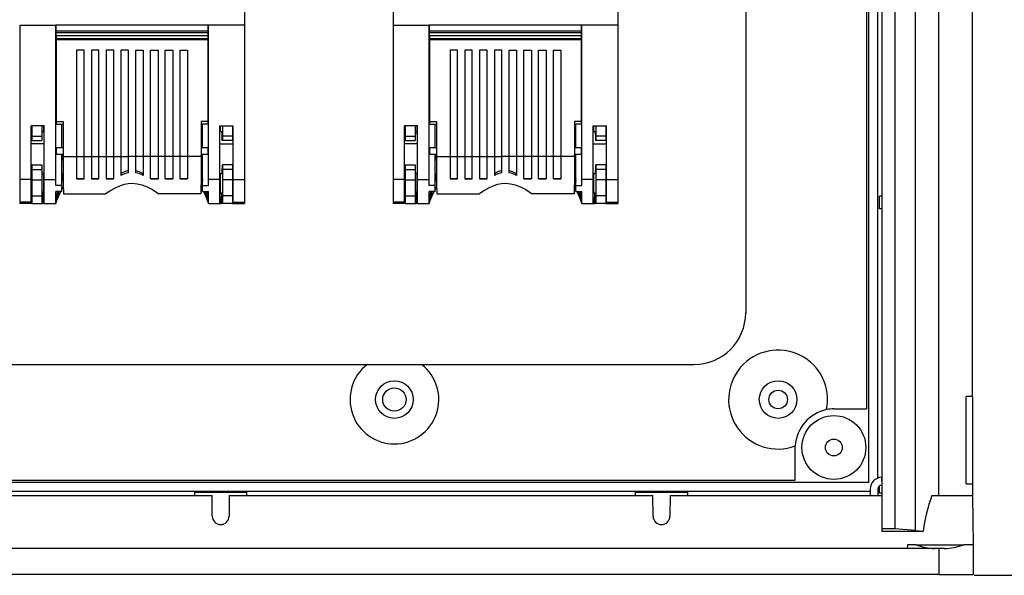
# Model space of a CAD drawing. Extents: x 130 to 369, y 148 to 288.
# Drawn here: x 207 to 283, y 163 to 206 of the extents above; entities that cross this region are included whole.
import ezdxf

# ---------------------------------------------------------------- set-up
doc = ezdxf.new("R2010")
doc.units = 0
doc.header["$MEASUREMENT"] = 0
doc.layers.get('0').update_dxf_attribs({"linetype": 'CONTINUOUS'})
doc.layers.get('DEFPOINTS').update_dxf_attribs({"linetype": 'CONTINUOUS'})
doc.styles.add('ROMANS', font='ARIAL.TTF')
doc.dimstyles.get("Standard").update_dxf_attribs({"dimtxt": 4.5, "dimasz": 5, "dimexe": 0.18, "dimexo": 0.0625, "dimgap": 1, "dimtad": 1, "dimdec": 1, "dimzin": 0, "dimdsep": 46, "dimtxsty": 'ROMANS', "dimcen": 1, "dimclrd": 256, "dimclre": 256, "dimclrt": 256, "dimadec": 0, "dimazin": 0, "dimtfac": 1, "dimtdec": 1, "dimtofl": 0, "dimtmove": 0, "dimatfit": 3, "dimfxl": 1, "dimtolj": 1, "dimtzin": 0, "dimarcsym": 0})

# ---------------------------------------------------------------- blocks, each defined once
blk = doc.blocks.new('*D3')
at = {"lineweight": -2}
for p, q in [((279.033, 269.851), (293.86, 269.851)), ((293.68, 263.851), (293.68, 168.788)), ((280.185, 162.788), (293.86, 162.788))]:
    blk.add_line(p, q, dxfattribs=at)
for points in [[(292.68, 263.851), (294.68, 263.851), (293.68, 269.851)], [(292.68, 168.788), (294.68, 168.788), (293.68, 162.788)]]:
    blk.add_solid(points)
at = {"layer": 'DEFPOINTS', "color": 0}
for p in [(278.97, 269.851), (280.122, 162.788), (293.68, 162.788)]:
    blk.add_point(p, dxfattribs=at)
at = {"insert": (289.87, 216.32), "char_height": 5.5, "attachment_point": 5, "rotation": 90, "style": 'ROMANS'}
blk.add_mtext('\\A1;535', dxfattribs=at)
blk = doc.blocks.new('alçat')
for p, q in [((143.053, 97.474), (143.053, 3.526)), ((144.053, 97.474), (144.053, 3.526)), ((145.633, 97.614), (145.633, 3.386)), ((142.753, 7.448), (142.753, 94.6)), ((147.459, 6.1), (147.459, 94.9)), ((142.053, 7.1), (142.053, 93.9)), ((141.868, 88.224), (141.868, 12.776)), ((150.053, 13.74), (150.053, 87.26)), ((132.553, 48.162), (132.553, 20.2)), ((142.875, 28.213), (142.875, 29.187)), ((143.053, 29.187), (142.875, 29.187)), ((143.053, 28.213), (142.875, 28.213)), ((46.757, 16.2), (103.35, 16.2)), ((103.35, 16.2), (107.557, 16.2)), ((107.557, 16.2), (128.553, 16.2)), ((150.053, 13.74), (149.553, 13.74)), ((149.553, 7), (149.553, 13.74)), ((150.053, 13.74), (150.053, 7)), ((139.353, 12.776), (141.868, 12.776)), ((136.377, 7.285), (136.377, 9.92)), ((142.053, 7.1), (8.053, 7.1)), ((13.729, 7.285), (136.377, 7.285)), ((142.875, 6.278), (142.875, 6.841)), ((143.053, 7.5), (143.022, 7.499)), ((143.022, 7.499), (143.043, 6.9)), ((143.053, 6.9), (143.043, 6.9)), ((149.553, 7), (150.053, 7)), ((150.053, 7), (150.053, 6.1)), ((142.153, 6.4), (7.953, 6.4)), ((58.717, 6.1), (91.389, 6.1)), ((90.053, 6.365), (94.053, 6.365)), ((90.053, 6.1), (90.053, 6.365)), ((91.403, 4.494), (91.389, 6.1)), ((92.717, 6.1), (92.703, 4.494)), ((92.717, 6.1), (125.389, 6.1)), ((94.053, 6.365), (94.053, 6.1)), ((124.053, 6.365), (128.053, 6.365)), ((124.053, 6.1), (124.053, 6.365)), ((125.403, 4.494), (125.389, 6.1)), ((126.717, 6.1), (126.703, 4.494)), ((126.717, 6.1), (143.053, 6.1)), ((128.053, 6.365), (128.053, 6.1)), ((142.153, 6.6), (142.153, 6.1)), ((142.753, 6.6), (142.753, 6.1)), ((143.053, 6.278), (142.875, 6.278)), ((146.914, 6.1), (147.459, 6.1)), ((147.459, 6.1), (147.506, 6.1)), ((147.506, 6.1), (150.053, 6.1)), ((150.053, 6.1), (150.086, 2.3)), ((143.053, 3.526), (143.053, 3.356)), ((144.053, 3.526), (143.053, 3.526)), ((143.053, 3.356), (146.239, 3.346)), ((145.633, 3.386), (144.053, 3.526)), ((145.02, 2.3), (145.017, 2)), ((145.675, 2.3), (145.02, 2.3)), ((145.675, 2.3), (149.375, 2.3)), ((150.086, 2.3), (149.375, 2.3)), ((150.086, 2.3), (150.106, 0)), ((147.453, 2), (2.653, 2)), ((147.453, 2), (147.453, 0)), ((147.886, 2), (147.453, 2)), ((147.453, 0), (2.653, 0)), ((147.453, 0), (150.106, 0))]:
    blk.add_line(p, q)
at = {"linetype": 'Continuous'}
for p, q in [((93.894, 87.511), (93.894, 42.374)), ((105.35, 87.511), (105.35, 42.374)), ((122.694, 87.511), (122.694, 42.374)), ((76.55, 42.374), (76.55, 30.491)), ((76.55, 42.374), (79.325, 42.374)), ((79.325, 30.491), (79.325, 42.374)), ((91.119, 42.374), (79.325, 42.374)), ((79.371, 41.933), (79.371, 42.374)), ((91.073, 41.933), (79.371, 41.933)), ((79.371, 41.795), (79.371, 41.933)), ((91.073, 41.795), (79.371, 41.795)), ((79.371, 41.563), (79.371, 41.795)), ((91.073, 42.374), (91.073, 41.933)), ((91.073, 41.933), (91.073, 41.795)), ((91.073, 41.795), (91.073, 41.563)), ((91.119, 30.491), (91.119, 42.374)), ((93.894, 42.374), (91.119, 42.374)), ((93.894, 42.374), (93.894, 30.491)), ((105.35, 42.374), (105.35, 30.491)), ((105.35, 42.374), (108.125, 42.374)), ((108.125, 30.491), (108.125, 42.374)), ((119.919, 42.374), (108.125, 42.374)), ((108.171, 41.933), (108.171, 42.374)), ((119.873, 41.933), (108.171, 41.933)), ((108.171, 41.795), (108.171, 41.933)), ((119.873, 41.795), (108.171, 41.795)), ((108.171, 41.563), (108.171, 41.795)), ((119.873, 42.374), (119.873, 41.933)), ((119.873, 41.933), (119.873, 41.795)), ((119.873, 41.795), (119.873, 41.563)), ((119.919, 30.491), (119.919, 42.374)), ((122.694, 42.374), (119.919, 42.374)), ((122.694, 42.374), (122.694, 30.491)), ((91.073, 41.563), (79.371, 41.563)), ((91.073, 41.563), (79.371, 41.563)), ((79.371, 41.563), (79.371, 41.332)), ((79.371, 41.332), (79.371, 41.263)), ((91.073, 41.332), (79.371, 41.332)), ((79.371, 41.263), (79.371, 34.954)), ((91.073, 41.263), (79.371, 41.263)), ((91.073, 41.563), (91.073, 41.332)), ((91.073, 41.332), (91.073, 41.263)), ((91.073, 41.263), (91.073, 34.954)), ((119.873, 41.563), (108.171, 41.563)), ((119.873, 41.563), (108.171, 41.563)), ((108.171, 41.563), (108.171, 41.332)), ((108.171, 41.332), (108.171, 41.263)), ((119.873, 41.332), (108.171, 41.332)), ((108.171, 41.263), (108.171, 34.954)), ((119.873, 41.263), (108.171, 41.263)), ((119.873, 41.563), (119.873, 41.332)), ((119.873, 41.332), (119.873, 41.263)), ((119.873, 41.263), (119.873, 34.954)), ((80.944, 40.453), (80.944, 32.255)), ((81.522, 40.453), (80.944, 40.453)), ((81.522, 32.255), (81.522, 40.453)), ((82.084, 40.453), (82.084, 32.255)), ((82.662, 40.453), (82.084, 40.453)), ((82.662, 32.255), (82.662, 40.453)), ((83.223, 40.453), (83.223, 32.255)), ((83.801, 40.453), (83.223, 40.453)), ((83.801, 32.255), (83.801, 40.453)), ((84.363, 40.453), (84.363, 32.255)), ((84.941, 40.453), (84.363, 40.453)), ((84.941, 32.255), (84.941, 40.453)), ((85.503, 32.255), (85.503, 40.453)), ((85.503, 40.453), (86.081, 40.453)), ((86.081, 40.453), (86.081, 32.255)), ((86.643, 32.255), (86.643, 40.453)), ((86.643, 40.453), (87.221, 40.453)), ((87.221, 40.453), (87.221, 32.255)), ((87.782, 32.255), (87.782, 40.453)), ((87.782, 40.453), (88.36, 40.453)), ((88.36, 40.453), (88.36, 32.255)), ((88.922, 32.255), (88.922, 40.453)), ((88.922, 40.453), (89.5, 40.453)), ((89.5, 40.453), (89.5, 32.255)), ((109.744, 40.453), (109.744, 32.255)), ((110.322, 40.453), (109.744, 40.453)), ((110.322, 32.255), (110.322, 40.453)), ((110.884, 40.453), (110.884, 32.255)), ((111.462, 40.453), (110.884, 40.453)), ((111.462, 32.255), (111.462, 40.453)), ((112.023, 40.453), (112.023, 32.255)), ((112.601, 40.453), (112.023, 40.453)), ((112.601, 32.255), (112.601, 40.453)), ((113.163, 40.453), (113.163, 32.255)), ((113.741, 40.453), (113.163, 40.453)), ((113.741, 32.255), (113.741, 40.453)), ((114.303, 32.255), (114.303, 40.453)), ((114.303, 40.453), (114.881, 40.453)), ((114.881, 40.453), (114.881, 32.255)), ((115.443, 32.255), (115.443, 40.453)), ((115.443, 40.453), (116.021, 40.453)), ((116.021, 40.453), (116.021, 32.255)), ((116.582, 32.255), (116.582, 40.453)), ((116.582, 40.453), (117.16, 40.453)), ((117.16, 40.453), (117.16, 32.255)), ((117.722, 32.255), (117.722, 40.453)), ((117.722, 40.453), (118.3, 40.453)), ((118.3, 40.453), (118.3, 32.255)), ((79.325, 39.925), (79.371, 39.925)), ((79.371, 39.82), (79.325, 39.818)), ((91.119, 39.925), (91.073, 39.925)), ((91.073, 39.82), (91.119, 39.818)), ((108.125, 39.925), (108.171, 39.925)), ((108.171, 39.82), (108.125, 39.818)), ((119.919, 39.925), (119.873, 39.925)), ((119.873, 39.82), (119.919, 39.818)), ((79.325, 39.327), (79.371, 39.325)), ((79.371, 39.224), (79.325, 39.224)), ((91.119, 39.327), (91.073, 39.325)), ((91.073, 39.224), (91.119, 39.224)), ((108.125, 39.327), (108.171, 39.325)), ((108.171, 39.224), (108.125, 39.224)), ((119.919, 39.327), (119.873, 39.325)), ((119.873, 39.224), (119.919, 39.224)), ((76.55, 36.477), (76.55, 36.475)), ((76.55, 36.475), (76.55, 36.475)), ((79.325, 36.475), (79.325, 36.477)), ((79.325, 36.475), (79.325, 36.475)), ((91.119, 36.475), (91.119, 36.477)), ((91.119, 36.475), (91.119, 36.475)), ((93.894, 36.477), (93.894, 36.475)), ((93.894, 36.475), (93.894, 36.475)), ((105.35, 36.477), (105.35, 36.475)), ((105.35, 36.475), (105.35, 36.475)), ((108.125, 36.475), (108.125, 36.477)), ((108.125, 36.475), (108.125, 36.475)), ((119.919, 36.475), (119.919, 36.477)), ((119.919, 36.475), (119.919, 36.475)), ((122.694, 36.477), (122.694, 36.475)), ((122.694, 36.475), (122.694, 36.475)), ((79.325, 35.561), (79.371, 35.561)), ((79.371, 35.455), (79.325, 35.453)), ((79.325, 34.962), (79.371, 34.961)), ((79.371, 34.954), (79.897, 34.954)), ((79.371, 34.954), (79.371, 34.757)), ((79.897, 34.954), (79.897, 32.649)), ((90.547, 34.954), (90.547, 32.649)), ((91.073, 34.954), (90.547, 34.954)), ((91.119, 35.561), (91.073, 35.561)), ((91.073, 35.455), (91.119, 35.453)), ((91.119, 34.962), (91.073, 34.961)), ((91.073, 34.954), (91.073, 34.757)), ((108.125, 35.561), (108.171, 35.561)), ((108.171, 35.455), (108.125, 35.453)), ((108.125, 34.962), (108.171, 34.961)), ((108.171, 34.954), (108.697, 34.954)), ((108.171, 34.954), (108.171, 34.757)), ((108.697, 34.954), (108.697, 32.649)), ((119.873, 34.954), (119.347, 34.954)), ((119.347, 34.954), (119.347, 32.649)), ((119.919, 35.561), (119.873, 35.561)), ((119.873, 35.455), (119.919, 35.453)), ((119.919, 34.962), (119.873, 34.961)), ((119.873, 34.954), (119.873, 34.757)), ((78.446, 34.627), (77.429, 34.627)), ((77.429, 30.491), (77.429, 34.627)), ((77.475, 34.627), (77.475, 33.829)), ((78.246, 34.627), (78.246, 33.829)), ((78.402, 34.164), (78.402, 34.627)), ((78.446, 30.491), (78.446, 34.627)), ((79.371, 34.924), (79.325, 34.924)), ((79.371, 34.757), (79.897, 34.757)), ((79.788, 32.919), (79.788, 34.757)), ((91.073, 34.757), (90.547, 34.757)), ((90.656, 32.919), (90.656, 34.757)), ((91.073, 34.924), (91.119, 34.924)), ((91.998, 30.491), (91.998, 34.627)), ((91.998, 34.627), (93.015, 34.627)), ((92.042, 34.164), (92.042, 34.627)), ((92.198, 34.627), (92.198, 33.829)), ((92.969, 34.627), (92.969, 33.829)), ((93.015, 30.491), (93.015, 34.627)), ((107.246, 34.627), (106.229, 34.627)), ((106.229, 30.491), (106.229, 34.627)), ((106.275, 34.627), (106.275, 33.829)), ((107.046, 34.627), (107.046, 33.829)), ((107.202, 34.164), (107.202, 34.627)), ((107.246, 30.491), (107.246, 34.627)), ((108.171, 34.924), (108.125, 34.924)), ((108.171, 34.757), (108.697, 34.757)), ((108.588, 32.919), (108.588, 34.757)), ((119.873, 34.757), (119.347, 34.757)), ((119.456, 32.919), (119.456, 34.757)), ((119.873, 34.924), (119.919, 34.924)), ((120.798, 34.627), (121.815, 34.627)), ((120.798, 30.491), (120.798, 34.627)), ((120.842, 34.164), (120.842, 34.627)), ((120.998, 34.627), (120.998, 33.829)), ((121.769, 34.627), (121.769, 33.829)), ((121.815, 30.491), (121.815, 34.627)), ((77.429, 33.482), (77.475, 33.482)), ((77.475, 33.829), (77.475, 33.482)), ((77.475, 33.829), (78.246, 33.829)), ((77.475, 33.482), (78.249, 33.482)), ((78.246, 33.829), (78.249, 33.482)), ((78.249, 33.482), (78.263, 33.482)), ((78.446, 34.165), (78.275, 34.163)), ((92.169, 34.163), (91.998, 34.165)), ((92.195, 33.482), (92.181, 33.482)), ((92.198, 33.829), (92.195, 33.482)), ((92.969, 33.482), (92.195, 33.482)), ((92.969, 33.829), (92.198, 33.829)), ((92.969, 33.829), (92.969, 33.482)), ((93.015, 33.482), (92.969, 33.482)), ((106.229, 33.482), (106.275, 33.482)), ((106.275, 33.829), (106.275, 33.482)), ((106.275, 33.829), (107.046, 33.829)), ((106.275, 33.482), (107.049, 33.482)), ((107.046, 33.829), (107.049, 33.482)), ((107.049, 33.482), (107.063, 33.482)), ((107.246, 34.165), (107.075, 34.163)), ((120.969, 34.163), (120.798, 34.165)), ((120.995, 33.482), (120.981, 33.482)), ((120.998, 33.829), (120.995, 33.482)), ((121.769, 33.482), (120.995, 33.482)), ((121.769, 33.829), (120.998, 33.829)), ((121.769, 33.829), (121.769, 33.482)), ((121.815, 33.482), (121.769, 33.482)), ((78.446, 33.234), (77.429, 33.234)), ((79.897, 32.919), (79.371, 32.919)), ((79.371, 32.919), (79.371, 32.433)), ((91.073, 32.919), (90.547, 32.919)), ((91.073, 32.919), (91.073, 32.433)), ((91.998, 33.234), (93.015, 33.234)), ((107.246, 33.234), (106.229, 33.234)), ((108.697, 32.919), (108.171, 32.919)), ((108.171, 32.919), (108.171, 32.433)), ((119.873, 32.919), (119.347, 32.919)), ((119.873, 32.919), (119.873, 32.433)), ((120.798, 33.234), (121.815, 33.234)), ((79.371, 32.546), (79.325, 32.546)), ((79.371, 32.433), (79.897, 32.433)), ((79.788, 32.134), (79.868, 32.433)), ((79.788, 30.013), (79.788, 32.433)), ((79.897, 32.346), (79.788, 31.939)), ((79.897, 32.649), (79.897, 32.255)), ((79.897, 32.255), (80.944, 32.255)), ((80.944, 32.263), (81.522, 32.263)), ((80.944, 32.255), (80.944, 30.529)), ((81.522, 32.255), (82.084, 32.255)), ((81.522, 30.529), (81.522, 32.255)), ((82.084, 32.263), (82.662, 32.263)), ((82.084, 32.255), (82.084, 30.529)), ((82.662, 32.255), (83.223, 32.255)), ((82.662, 30.529), (82.662, 32.255)), ((83.223, 32.263), (83.801, 32.263)), ((83.223, 32.255), (83.223, 30.529)), ((83.801, 32.255), (84.363, 32.255)), ((83.801, 30.529), (83.801, 32.255)), ((84.363, 32.263), (84.941, 32.263)), ((84.363, 32.255), (84.363, 30.793)), ((84.941, 31.004), (84.941, 32.255)), ((85.503, 32.255), (84.941, 32.255)), ((86.081, 32.263), (85.503, 32.263)), ((85.503, 31.004), (85.503, 32.255)), ((86.081, 32.255), (86.081, 30.793)), ((86.643, 32.255), (86.081, 32.255)), ((87.221, 32.263), (86.643, 32.263)), ((86.643, 30.529), (86.643, 32.255)), ((87.782, 32.255), (87.221, 32.255)), ((87.221, 32.255), (87.221, 30.529)), ((88.36, 32.263), (87.782, 32.263)), ((87.782, 30.529), (87.782, 32.255)), ((88.922, 32.255), (88.36, 32.255)), ((88.36, 32.255), (88.36, 30.529)), ((89.5, 32.263), (88.922, 32.263)), ((88.922, 30.529), (88.922, 32.255)), ((89.5, 32.255), (89.5, 30.529)), ((90.547, 32.255), (89.5, 32.255)), ((90.547, 32.649), (90.547, 32.255)), ((90.547, 32.433), (91.073, 32.433)), ((90.656, 31.939), (90.547, 32.346)), ((90.656, 32.134), (90.576, 32.433)), ((90.656, 30.013), (90.656, 32.433)), ((91.073, 32.546), (91.119, 32.546)), ((108.171, 32.546), (108.125, 32.546)), ((108.171, 32.433), (108.697, 32.433)), ((108.588, 32.134), (108.668, 32.433)), ((108.588, 30.013), (108.588, 32.433)), ((108.697, 32.346), (108.588, 31.939)), ((108.697, 32.649), (108.697, 32.255)), ((108.697, 32.255), (109.744, 32.255)), ((109.744, 32.263), (110.322, 32.263)), ((109.744, 32.255), (109.744, 30.529)), ((110.322, 32.255), (110.884, 32.255)), ((110.322, 30.529), (110.322, 32.255)), ((110.884, 32.263), (111.462, 32.263)), ((110.884, 32.255), (110.884, 30.529)), ((111.462, 32.255), (112.023, 32.255)), ((111.462, 30.529), (111.462, 32.255)), ((112.023, 32.263), (112.601, 32.263)), ((112.023, 32.255), (112.023, 30.529)), ((112.601, 32.255), (113.163, 32.255)), ((112.601, 30.529), (112.601, 32.255)), ((113.163, 32.263), (113.741, 32.263)), ((113.163, 32.255), (113.163, 30.793)), ((113.741, 31.004), (113.741, 32.255)), ((114.303, 32.255), (113.741, 32.255)), ((114.881, 32.263), (114.303, 32.263)), ((114.303, 31.004), (114.303, 32.255)), ((114.881, 32.255), (114.881, 30.793)), ((115.443, 32.255), (114.881, 32.255)), ((116.021, 32.263), (115.443, 32.263)), ((115.443, 30.529), (115.443, 32.255)), ((116.582, 32.255), (116.021, 32.255)), ((116.021, 32.255), (116.021, 30.529)), ((117.16, 32.263), (116.582, 32.263)), ((116.582, 30.529), (116.582, 32.255)), ((117.722, 32.255), (117.16, 32.255)), ((117.16, 32.255), (117.16, 30.529)), ((118.3, 32.263), (117.722, 32.263)), ((117.722, 30.529), (117.722, 32.255)), ((118.3, 32.255), (118.3, 30.529)), ((119.347, 32.255), (118.3, 32.255)), ((119.347, 32.649), (119.347, 32.255)), ((119.347, 32.433), (119.873, 32.433)), ((119.456, 31.939), (119.347, 32.346)), ((119.456, 32.134), (119.376, 32.433)), ((119.456, 30.013), (119.456, 32.433)), ((119.873, 32.546), (119.919, 32.546)), ((77.429, 31.609), (77.475, 31.609)), ((77.429, 31.609), (78.263, 31.609)), ((77.475, 31.609), (77.475, 31.262)), ((77.475, 31.609), (77.475, 31.609)), ((77.475, 31.609), (78.249, 31.609)), ((77.475, 31.262), (77.475, 30.464)), ((77.475, 31.262), (78.246, 31.262)), ((78.249, 31.609), (78.246, 31.262)), ((78.246, 31.262), (78.246, 30.464)), ((78.263, 31.609), (78.249, 31.609)), ((93.015, 31.609), (92.181, 31.609)), ((92.181, 31.609), (92.195, 31.609)), ((92.969, 31.609), (92.195, 31.609)), ((92.195, 31.609), (92.198, 31.262)), ((92.969, 31.262), (92.198, 31.262)), ((92.198, 31.262), (92.198, 30.464)), ((92.969, 31.609), (92.969, 31.262)), ((93.015, 31.609), (92.969, 31.609)), ((92.969, 31.609), (92.969, 31.609)), ((92.969, 31.262), (92.969, 30.464)), ((106.229, 31.609), (106.275, 31.609)), ((106.229, 31.609), (107.063, 31.609)), ((106.275, 31.609), (106.275, 31.262)), ((106.275, 31.609), (106.275, 31.609)), ((106.275, 31.609), (107.049, 31.609)), ((106.275, 31.262), (106.275, 30.464)), ((106.275, 31.262), (107.046, 31.262)), ((107.049, 31.609), (107.046, 31.262)), ((107.046, 31.262), (107.046, 30.464)), ((107.063, 31.609), (107.049, 31.609)), ((120.981, 31.609), (120.995, 31.609)), ((121.815, 31.609), (120.981, 31.609)), ((120.995, 31.609), (120.998, 31.262)), ((121.769, 31.609), (120.995, 31.609)), ((120.998, 31.262), (120.998, 30.464)), ((121.769, 31.262), (120.998, 31.262)), ((121.769, 31.609), (121.769, 31.262)), ((121.815, 31.609), (121.769, 31.609)), ((121.769, 31.609), (121.769, 31.609)), ((121.769, 31.262), (121.769, 30.464)), ((76.55, 30.491), (76.55, 28.718)), ((77.429, 30.491), (76.55, 30.491)), ((77.429, 28.718), (77.429, 30.491)), ((77.429, 30.465), (77.475, 30.465)), ((77.475, 30.464), (78.246, 30.464)), ((77.475, 30.464), (77.475, 29.21)), ((78.446, 30.933), (78.273, 30.935)), ((78.275, 30.929), (78.446, 30.927)), ((78.402, 29.544), (78.402, 30.928)), ((78.446, 28.615), (78.446, 30.491)), ((78.446, 30.491), (79.325, 30.491)), ((79.325, 30.013), (79.325, 30.491)), ((79.788, 30.516), (79.901, 30.939)), ((79.903, 30.751), (79.788, 30.323)), ((80.944, 30.529), (81.522, 30.529)), ((81.522, 30.529), (80.944, 30.529)), ((82.084, 30.529), (82.662, 30.529)), ((82.662, 30.529), (82.084, 30.529)), ((83.223, 30.529), (83.801, 30.529)), ((83.752, 30.529), (83.223, 30.529)), ((83.801, 30.567), (83.752, 30.529)), ((86.643, 30.567), (86.692, 30.529)), ((87.221, 30.529), (86.643, 30.529)), ((86.692, 30.529), (87.221, 30.529)), ((88.36, 30.529), (87.782, 30.529)), ((87.782, 30.529), (88.36, 30.529)), ((89.5, 30.529), (88.922, 30.529)), ((88.922, 30.529), (89.5, 30.529)), ((90.541, 30.751), (90.656, 30.323)), ((90.543, 30.939), (90.656, 30.516)), ((91.119, 30.013), (91.119, 30.491)), ((91.998, 30.491), (91.119, 30.491)), ((91.998, 30.933), (92.171, 30.935)), ((91.998, 30.927), (92.169, 30.929)), ((91.998, 28.615), (91.998, 30.491)), ((92.042, 29.548), (92.042, 30.928)), ((92.969, 30.464), (92.198, 30.464)), ((92.969, 30.465), (93.015, 30.465)), ((92.969, 30.464), (92.969, 29.21)), ((93.015, 28.718), (93.015, 30.491)), ((93.015, 30.491), (93.894, 30.491)), ((93.894, 30.491), (93.894, 28.718)), ((105.35, 30.491), (105.35, 28.718)), ((106.229, 30.491), (105.35, 30.491)), ((106.229, 28.718), (106.229, 30.491)), ((106.229, 30.465), (106.275, 30.465)), ((106.275, 30.464), (107.046, 30.464)), ((106.275, 30.464), (106.275, 29.21)), ((107.246, 30.933), (107.073, 30.935)), ((107.075, 30.929), (107.246, 30.927)), ((107.202, 29.544), (107.202, 30.928)), ((107.246, 28.615), (107.246, 30.491)), ((107.246, 30.491), (108.125, 30.491)), ((108.125, 30.013), (108.125, 30.491)), ((108.588, 30.516), (108.701, 30.939)), ((108.703, 30.751), (108.588, 30.323)), ((109.744, 30.529), (110.322, 30.529)), ((110.322, 30.529), (109.744, 30.529)), ((110.884, 30.529), (111.462, 30.529)), ((111.462, 30.529), (110.884, 30.529)), ((112.023, 30.529), (112.601, 30.529)), ((112.552, 30.529), (112.023, 30.529)), ((112.601, 30.567), (112.552, 30.529)), ((115.443, 30.567), (115.492, 30.529)), ((116.021, 30.529), (115.443, 30.529)), ((115.492, 30.529), (116.021, 30.529)), ((117.16, 30.529), (116.582, 30.529)), ((116.582, 30.529), (117.16, 30.529)), ((118.3, 30.529), (117.722, 30.529)), ((117.722, 30.529), (118.3, 30.529)), ((119.341, 30.751), (119.456, 30.323)), ((119.343, 30.939), (119.456, 30.516)), ((120.798, 30.491), (119.919, 30.491)), ((119.919, 30.013), (119.919, 30.491)), ((120.798, 30.933), (120.971, 30.935)), ((120.798, 30.927), (120.969, 30.929)), ((120.798, 28.615), (120.798, 30.491)), ((120.842, 29.548), (120.842, 30.928)), ((121.769, 30.464), (120.998, 30.464)), ((121.769, 30.465), (121.815, 30.465)), ((121.769, 30.464), (121.769, 29.21)), ((121.815, 28.718), (121.815, 30.491)), ((121.815, 30.491), (122.694, 30.491)), ((122.694, 30.491), (122.694, 28.718)), ((79.788, 30.013), (79.325, 30.013)), ((79.788, 29.549), (79.788, 30.013)), ((79.788, 29.685), (79.912, 29.901)), ((90.532, 29.901), (90.656, 29.685)), ((90.656, 30.013), (91.119, 30.013)), ((90.656, 29.549), (90.656, 30.013)), ((108.588, 30.013), (108.125, 30.013)), ((108.588, 29.549), (108.588, 30.013)), ((108.588, 29.685), (108.712, 29.901)), ((119.332, 29.901), (119.456, 29.685)), ((119.456, 30.013), (119.919, 30.013)), ((119.456, 29.549), (119.456, 30.013)), ((77.475, 29.047), (77.429, 29.047)), ((77.475, 29.21), (77.475, 28.614)), ((77.475, 29.21), (78.257, 29.21)), ((78.257, 29.21), (78.257, 28.614)), ((78.3, 28.616), (78.3, 29.078)), ((78.3, 29.078), (78.309, 29.078)), ((78.309, 29.078), (78.309, 28.616)), ((78.347, 28.617), (78.347, 29.08)), ((78.347, 29.08), (78.356, 29.08)), ((78.356, 29.542), (78.402, 29.544)), ((78.356, 29.542), (78.356, 29.08)), ((78.446, 29.542), (78.356, 29.542)), ((78.402, 29.544), (78.446, 29.544)), ((79.325, 28.615), (79.325, 29.549)), ((79.788, 29.549), (79.325, 29.549)), ((79.325, 29.543), (79.526, 29.543)), ((79.325, 28.959), (79.482, 29.542)), ((79.482, 29.542), (79.325, 29.542)), ((79.579, 29.549), (79.347, 28.685)), ((79.526, 29.543), (79.482, 29.542)), ((79.526, 29.543), (79.527, 29.549)), ((79.923, 29.373), (83.154, 29.373)), ((90.521, 29.373), (87.29, 29.373)), ((90.656, 29.549), (91.119, 29.549)), ((90.865, 29.549), (91.097, 28.685)), ((90.917, 29.549), (90.931, 29.497)), ((90.931, 29.497), (90.986, 29.454)), ((90.931, 29.497), (91.119, 29.497)), ((91.119, 28.959), (90.986, 29.454)), ((90.986, 29.454), (91.119, 29.454)), ((91.119, 28.615), (91.119, 29.549)), ((92.042, 29.548), (91.998, 29.548)), ((91.998, 29.454), (92.088, 29.454)), ((92.088, 29.454), (92.042, 29.548)), ((92.088, 29.454), (92.088, 29.08)), ((92.097, 29.08), (92.088, 29.08)), ((92.097, 28.617), (92.097, 29.08)), ((92.135, 29.078), (92.135, 28.616)), ((92.144, 29.078), (92.135, 29.078)), ((92.144, 28.616), (92.144, 29.078)), ((92.187, 29.21), (92.187, 28.614)), ((92.969, 29.21), (92.187, 29.21)), ((92.969, 29.21), (92.969, 28.614)), ((92.969, 29.047), (93.015, 29.047)), ((106.275, 29.047), (106.229, 29.047)), ((106.275, 29.21), (106.275, 28.614)), ((106.275, 29.21), (107.057, 29.21)), ((107.057, 29.21), (107.057, 28.614)), ((107.1, 28.616), (107.1, 29.078)), ((107.1, 29.078), (107.109, 29.078)), ((107.109, 29.078), (107.109, 28.616)), ((107.147, 28.617), (107.147, 29.08)), ((107.147, 29.08), (107.156, 29.08)), ((107.156, 29.542), (107.202, 29.544)), ((107.156, 29.542), (107.156, 29.08)), ((107.246, 29.542), (107.156, 29.542)), ((107.202, 29.544), (107.246, 29.544)), ((108.125, 28.615), (108.125, 29.549)), ((108.588, 29.549), (108.125, 29.549)), ((108.125, 29.543), (108.326, 29.543)), ((108.125, 28.959), (108.282, 29.542)), ((108.282, 29.542), (108.125, 29.542)), ((108.379, 29.549), (108.147, 28.685)), ((108.326, 29.543), (108.282, 29.542)), ((108.326, 29.543), (108.327, 29.549)), ((108.723, 29.373), (111.954, 29.373)), ((119.321, 29.373), (116.09, 29.373)), ((119.456, 29.549), (119.919, 29.549)), ((119.665, 29.549), (119.897, 28.685)), ((119.717, 29.549), (119.731, 29.497)), ((119.731, 29.497), (119.786, 29.454)), ((119.731, 29.497), (119.919, 29.497)), ((119.919, 28.959), (119.786, 29.454)), ((119.786, 29.454), (119.919, 29.454)), ((119.919, 28.615), (119.919, 29.549)), ((120.842, 29.548), (120.798, 29.548)), ((120.798, 29.454), (120.888, 29.454)), ((120.888, 29.454), (120.842, 29.548)), ((120.888, 29.454), (120.888, 29.08)), ((120.897, 29.08), (120.888, 29.08)), ((120.897, 28.617), (120.897, 29.08)), ((120.935, 29.078), (120.935, 28.616)), ((120.944, 29.078), (120.935, 29.078)), ((120.944, 28.616), (120.944, 29.078)), ((120.987, 29.21), (120.987, 28.614)), ((121.769, 29.21), (120.987, 29.21)), ((121.769, 29.21), (121.769, 28.614)), ((121.769, 29.047), (121.815, 29.047)), ((77.429, 28.718), (76.55, 28.718)), ((76.55, 28.718), (76.55, 28.709)), ((76.55, 28.709), (77.429, 28.709)), ((76.55, 28.709), (76.55, 28.615)), ((77.475, 28.615), (76.55, 28.615)), ((77.429, 28.709), (77.429, 28.718)), ((77.475, 28.614), (78.257, 28.614)), ((78.257, 28.614), (78.3, 28.616)), ((78.309, 28.616), (78.3, 28.616)), ((78.309, 28.616), (78.347, 28.617)), ((78.446, 28.617), (78.347, 28.617)), ((78.446, 28.615), (79.325, 28.615)), ((79.347, 28.685), (79.325, 28.619)), ((91.097, 28.685), (91.119, 28.619)), ((91.119, 28.615), (91.998, 28.615)), ((91.998, 28.617), (92.097, 28.617)), ((92.135, 28.616), (92.097, 28.617)), ((92.135, 28.616), (92.144, 28.616)), ((92.187, 28.614), (92.144, 28.616)), ((92.969, 28.614), (92.187, 28.614)), ((92.969, 28.615), (93.894, 28.615)), ((93.015, 28.718), (93.894, 28.718)), ((93.015, 28.709), (93.015, 28.718)), ((93.015, 28.709), (93.894, 28.709)), ((93.894, 28.718), (93.894, 28.709)), ((93.894, 28.709), (93.894, 28.615)), ((106.229, 28.718), (105.35, 28.718)), ((105.35, 28.718), (105.35, 28.709)), ((105.35, 28.709), (106.229, 28.709)), ((105.35, 28.709), (105.35, 28.615)), ((106.275, 28.615), (105.35, 28.615)), ((106.229, 28.709), (106.229, 28.718)), ((106.275, 28.614), (107.057, 28.614)), ((107.057, 28.614), (107.1, 28.616)), ((107.109, 28.616), (107.1, 28.616)), ((107.109, 28.616), (107.147, 28.617)), ((107.246, 28.617), (107.147, 28.617)), ((107.246, 28.615), (108.125, 28.615)), ((108.147, 28.685), (108.125, 28.619)), ((119.897, 28.685), (119.919, 28.619)), ((119.919, 28.615), (120.798, 28.615)), ((120.798, 28.617), (120.897, 28.617)), ((120.935, 28.616), (120.897, 28.617)), ((120.935, 28.616), (120.944, 28.616)), ((120.987, 28.614), (120.944, 28.616)), ((121.769, 28.614), (120.987, 28.614)), ((121.769, 28.615), (122.694, 28.615)), ((121.815, 28.718), (122.694, 28.718)), ((121.815, 28.709), (121.815, 28.718)), ((121.815, 28.709), (122.694, 28.709)), ((122.694, 28.718), (122.694, 28.709)), ((122.694, 28.709), (122.694, 28.615))]:
    blk.add_line(p, q, dxfattribs=at)
for points in [[(79.897, 32.255), (79.898, 31.822), (79.899, 31.4), (79.901, 30.993), (79.904, 30.608), (79.908, 30.249), (79.912, 29.921), (79.917, 29.628), (79.923, 29.373)], [(90.547, 32.255), (90.546, 31.822), (90.545, 31.4), (90.543, 30.993), (90.54, 30.608), (90.536, 30.249), (90.532, 29.921), (90.527, 29.628), (90.521, 29.373)], [(108.697, 32.255), (108.698, 31.822), (108.699, 31.4), (108.701, 30.993), (108.704, 30.608), (108.708, 30.249), (108.712, 29.921), (108.717, 29.628), (108.723, 29.373)], [(119.347, 32.255), (119.346, 31.822), (119.345, 31.4), (119.343, 30.993), (119.34, 30.608), (119.336, 30.249), (119.332, 29.921), (119.327, 29.628), (119.321, 29.373)], [(84.941, 31.173), (84.694, 31.098), (84.363, 30.941)], [(85.503, 31.173), (85.75, 31.098), (86.081, 30.941)], [(113.741, 31.173), (113.494, 31.098), (113.163, 30.941)], [(114.303, 31.173), (114.55, 31.098), (114.881, 30.941)], [(78.246, 30.464), (78.248, 30.099), (78.251, 29.765), (78.254, 29.468), (78.257, 29.21)], [(83.752, 30.529), (83.758, 30.529), (83.764, 30.529), (83.77, 30.529), (83.777, 30.529), (83.783, 30.529), (83.789, 30.529), (83.795, 30.529), (83.801, 30.529)], [(86.692, 30.529), (86.686, 30.529), (86.68, 30.529), (86.674, 30.529), (86.667, 30.529), (86.661, 30.529), (86.655, 30.529), (86.649, 30.529), (86.643, 30.529)], [(92.198, 30.464), (92.196, 30.099), (92.193, 29.765), (92.19, 29.468), (92.187, 29.21)], [(107.046, 30.464), (107.048, 30.099), (107.051, 29.765), (107.054, 29.468), (107.057, 29.21)], [(112.552, 30.529), (112.558, 30.529), (112.564, 30.529), (112.57, 30.529), (112.577, 30.529), (112.583, 30.529), (112.589, 30.529), (112.595, 30.529), (112.601, 30.529)], [(115.492, 30.529), (115.486, 30.529), (115.48, 30.529), (115.474, 30.529), (115.467, 30.529), (115.461, 30.529), (115.455, 30.529), (115.449, 30.529), (115.443, 30.529)], [(120.998, 30.464), (120.996, 30.099), (120.993, 29.765), (120.99, 29.468), (120.987, 29.21)], [(83.154, 29.373), (83.515, 29.612), (83.932, 29.845), (84.269, 29.995), (84.633, 30.111), (84.924, 30.166), (85.222, 30.186), (85.601, 30.154), (85.966, 30.068), (86.374, 29.911), (86.743, 29.722), (87.032, 29.547), (87.29, 29.373)], [(111.954, 29.373), (112.315, 29.612), (112.732, 29.845), (113.069, 29.995), (113.433, 30.111), (113.724, 30.166), (114.022, 30.186), (114.401, 30.154), (114.766, 30.068), (115.174, 29.911), (115.543, 29.722), (115.832, 29.547), (116.09, 29.373)], [(79.347, 28.685), (79.532, 29.165), (79.715, 29.549)], [(90.729, 29.549), (90.912, 29.165), (91.097, 28.685)], [(108.147, 28.685), (108.332, 29.165), (108.515, 29.549)], [(119.529, 29.549), (119.712, 29.165), (119.897, 28.685)]]:
    blk.add_lwpolyline(points, dxfattribs=at)
for centre, radius in [((105.453, 13.5), 1.45), ((135.053, 13.5), 1.45), ((105.453, 13.5), 0.9), ((135.053, 13.5), 0.718), ((139.353, 9.8), 2.464), ((139.353, 9.8), 0.65)]:
    blk.add_circle(centre, radius)
for centre, radius, start, end in [((91.398, 33.612), 13.135, 177.50811, 180.56617), ((79.046, 33.612), 13.135, 359.43383, 2.49189), ((120.198, 33.612), 13.135, 177.50811, 180.56617), ((107.846, 33.612), 13.135, 359.43383, 2.49189), ((91.065, 31.475), 12.803, 179.39784, 182.52993), ((79.379, 31.475), 12.803, 357.47007, 0.60216), ((119.865, 31.475), 12.803, 179.39784, 182.52993), ((108.179, 31.475), 12.803, 357.47007, 0.60216), ((85.427, 28.779), 2.278, 102.30942, 117.8389), ((85.017, 28.779), 2.278, 62.1611, 77.69058), ((114.227, 28.779), 2.278, 102.30942, 117.8389), ((113.817, 28.779), 2.278, 62.1611, 77.69058)]:
    blk.add_arc(centre, radius, start, end, dxfattribs=at)
for centre, radius, start, end in [((128.553, 20.2), 4, 270, 0), ((135.053, 13.5), 3.817, 348.24386, 290.33444), ((105.453, 13.5), 3.423, 127.91969, 52.08031), ((139.416, 9.746), 3.041, 101.86471, 176.71364), ((139.353, 9.8), 2.976, 90, 100.89788), ((143.053, 6.6), 0.9, 92, 180), ((143.053, 6.6), 0.3, 92, 180), ((159.545, 1.545), 13.427, 160.16851, 172.28977), ((92.053, 4.5), 0.65, 180.50002, 359.49998), ((126.053, 4.5), 0.65, 180.5002, 359.4998), ((146.968, 18.889), 15.56, 265.0786, 267.31575), ((147.336, 6.676), 4.681, 249.21593, 267.46057), ((147.667, 6.934), 4.938, 272.54447, 290.23759)]:
    blk.add_arc(centre, radius, start, end)
dim = blk.add_linear_dim(base=(163.665, -0.062), p1=(148.955, 107), p2=(150.106, -0.062), angle=90, text='535', dimstyle='Standard', override={"dimtxt": 5.5, "dimasz": 6})
dim.commit()
dim.dimension.update_dxf_attribs({"geometry": '*D3', "text_midpoint": (159.855, 53.469), "insert": (-130.016, -162.851)})

msp = doc.modelspace()

# ---------------------------------------------------------------- block references
msp.add_blockref('alçat', (130.016, 162.851))

doc.saveas('drawing.dxf')
